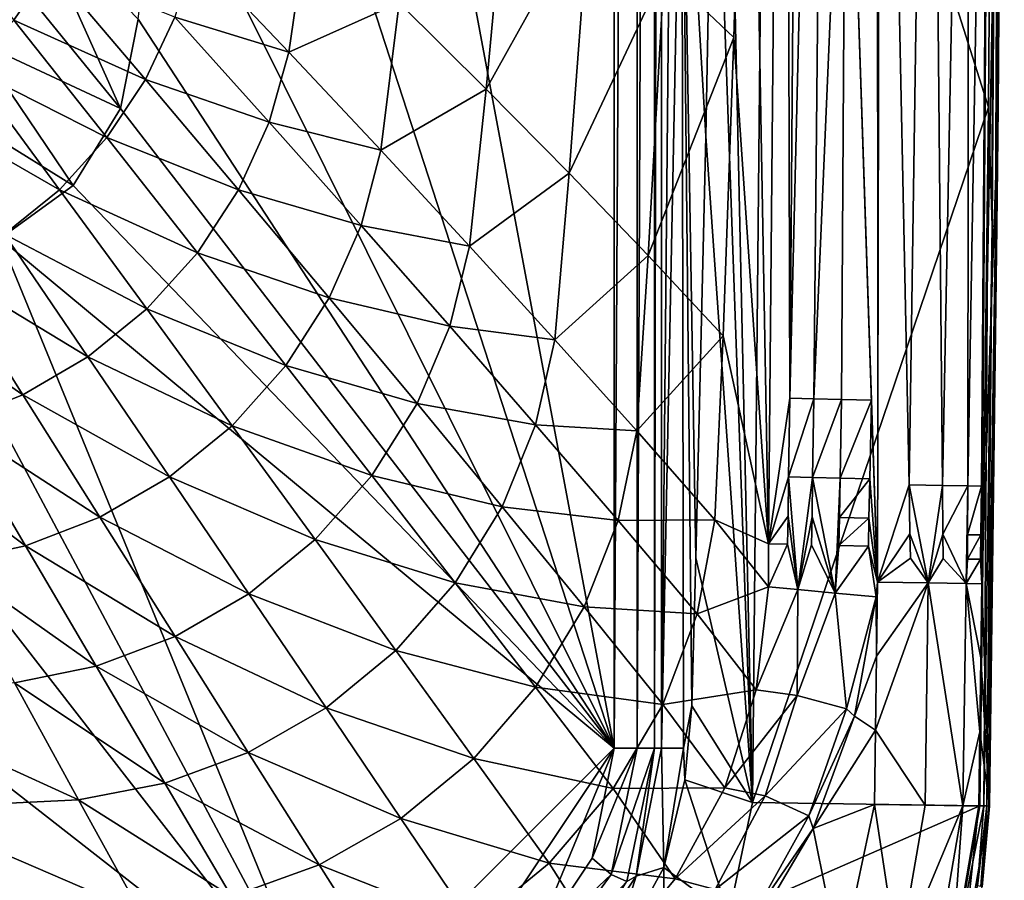
# Model space of a CAD drawing. Extents: x 0 to 42.1, y 0 to 55.
# Drawn here: x 31.8 to 42.1, y 4.8 to 13.8 of the extents above; entities that cross this region are included whole.
import ezdxf

# ---------------------------------------------------------------- set-up
doc = ezdxf.new("R2010")
doc.units = 0
doc.layers.get('0').update_dxf_attribs({"linetype": 'CONTINUOUS'})
doc.layers.add('PORCELANA', color=60, linetype='CONTINUOUS')

msp = doc.modelspace()

# ---------------------------------------------------------------- linework, layer by layer
at = {"color": 4}
for points in [[(40.733, 47.261, 12.605), (40.746, 7.893, 12.605), (40.733, 7.739, 12.605), (40.506, 6.492, 12.605), (40.071, 5.314, 12.605), (39.431, 4.225, 12.605), (38.611, 3.273, 12.605), (37.628, 2.482, 12.605), (36.522, 1.886, 12.605), (35.322, 1.498, 12.605), (34.075, 1.331, 12.605), (15.158, 1.273, 12.605), (13.714, 1.478, 12.605), (12.429, 2.162, 12.605), (11.933, 2.692, 12.605), (11.572, 3.33, 12.605), (11.3, 4.765, 12.605), (11.3, 50.235, 12.605)], [(40.733, 47.261, 2.605), (40.746, 7.893, 2.605), (40.733, 7.739, 2.605), (40.506, 6.492, 2.605), (40.071, 5.314, 2.605), (39.431, 4.225, 2.605), (38.611, 3.273, 2.605), (37.628, 2.482, 2.605), (36.522, 1.886, 2.605), (35.322, 1.498, 2.605), (34.075, 1.331, 2.605), (15.158, 1.273, 2.605), (13.714, 1.478, 2.605), (12.429, 2.162, 2.605), (11.933, 2.692, 2.605), (11.572, 3.33, 2.605), (11.3, 4.765, 2.605), (11.3, 50.235, 2.605)]]:
    msp.add_polyline3d(points, dxfattribs=at)
at = {"layer": 'PORCELANA'}
for points in [[(37.989, 6.157, 6.659), (34.049, 27.185, 6.659), (37.989, 48.843, 6.659), (37.989, 6.157, 6.659)], [(38.23, 48.843, 6.722), (38.23, 6.157, 6.722), (37.989, 6.157, 6.659), (38.23, 48.843, 6.722)], [(38.23, 48.843, 6.722), (37.989, 6.157, 6.659), (37.989, 48.843, 6.659), (38.23, 48.843, 6.722)], [(38.41, 48.843, 6.893), (38.41, 6.157, 6.893), (38.23, 6.157, 6.722), (38.41, 48.843, 6.893)], [(38.41, 48.843, 6.893), (38.23, 6.157, 6.722), (38.23, 48.843, 6.722), (38.41, 48.843, 6.893)], [(38.41, 6.157, 6.893), (38.485, 48.843, 7.13), (38.485, 6.157, 7.13), (38.41, 6.157, 6.893)], [(38.485, 48.843, 7.13), (38.41, 6.157, 6.893), (38.41, 48.843, 6.893), (38.485, 48.843, 7.13)], [(38.485, 48.843, 7.13), (38.688, 27.497, 10.996), (38.485, 6.157, 7.13), (38.485, 48.843, 7.13)], [(39.971, 28.263, 15.096), (39.779, 27.5, 14.785), (39.827, 9.82, 15.207), (39.971, 28.263, 15.096)], [(39.971, 28.263, 15.096), (39.827, 9.82, 15.207), (40.255, 27.506, 15.357), (39.971, 28.263, 15.096)], [(38.485, 6.157, 7.13), (38.688, 27.497, 10.996), (38.697, 16.826, 11.174), (38.485, 6.157, 7.13)], [(39.407, 19.414, 14.196), (39.603, 8.295, 14.98), (39.779, 27.5, 14.785), (39.407, 19.414, 14.196)], [(39.779, 27.5, 14.785), (39.603, 8.295, 14.98), (39.827, 9.82, 15.207), (39.779, 27.5, 14.785)], [(40.255, 27.506, 15.357), (39.827, 9.82, 15.207), (40.079, 9.814, 15.404), (40.255, 27.506, 15.357)], [(40.255, 27.506, 15.357), (40.079, 9.814, 15.404), (40.416, 17.698, 15.494), (40.255, 27.506, 15.357)], [(41.837, 7.878, 14.569), (41.969, 27.5, 14.516), (41.937, 23.413, 14.71), (41.837, 7.878, 14.569)], [(42.061, 20.183, 12.43), (41.969, 27.5, 14.516), (41.837, 7.878, 14.569), (42.061, 20.183, 12.43)], [(42.019, 27.5, 12.333), (42.051, 27.5, 12.356), (41.945, 11.622, 12.338), (42.019, 27.5, 12.333)], [(41.945, 11.622, 12.338), (42.051, 27.5, 12.356), (41.981, 11.621, 12.375), (41.945, 11.622, 12.338)], [(41.961, 20.184, 12.325), (42.019, 27.5, 12.333), (41.945, 11.622, 12.338), (41.961, 20.184, 12.325)], [(42.051, 27.5, 12.356), (42.073, 27.5, 12.39), (41.981, 11.621, 12.375), (42.051, 27.5, 12.356)], [(41.981, 11.621, 12.375), (42.073, 27.5, 12.39), (42.061, 20.183, 12.43), (41.981, 11.621, 12.375)], [(37.989, 6.157, 6.659), (33.647, 19.518, 6.659), (34.049, 27.185, 6.659), (37.989, 6.157, 6.659)], [(40.746, 7.893, 15.605), (40.777, 23.419, 15.555), (40.416, 17.698, 15.494), (40.746, 7.893, 15.605)], [(40.746, 7.893, 15.605), (41.076, 8.911, 15.557), (40.777, 23.419, 15.555), (40.746, 7.893, 15.605)], [(40.777, 23.419, 15.555), (41.076, 8.911, 15.557), (41.288, 23.417, 15.476), (40.777, 23.419, 15.555)], [(41.076, 8.911, 15.557), (41.427, 8.906, 15.376), (41.288, 23.417, 15.476), (41.076, 8.911, 15.557)], [(41.288, 23.417, 15.476), (41.427, 8.906, 15.376), (41.706, 23.415, 15.172), (41.288, 23.417, 15.476)], [(41.692, 8.903, 15.081), (41.706, 23.415, 15.172), (41.427, 8.906, 15.376), (41.692, 8.903, 15.081)], [(41.692, 8.903, 15.081), (41.937, 23.413, 14.71), (41.706, 23.415, 15.172), (41.692, 8.903, 15.081)], [(41.833, 8.9, 14.712), (41.937, 23.413, 14.71), (41.692, 8.903, 15.081), (41.833, 8.9, 14.712)], [(41.833, 8.9, 14.712), (41.837, 7.878, 14.569), (41.937, 23.413, 14.71), (41.833, 8.9, 14.712)], [(39.092, 21.358, 11.599), (39.438, 5.587, 12.325), (39.033, 16.964, 11.597), (39.092, 21.358, 11.599)], [(39.092, 21.358, 11.599), (39.581, 20.195, 12.325), (39.438, 5.587, 12.325), (39.092, 21.358, 11.599)], [(39.581, 20.195, 12.325), (41.908, 12.867, 12.325), (39.438, 5.587, 12.325), (39.581, 20.195, 12.325)], [(39.581, 20.195, 12.325), (41.961, 20.184, 12.325), (41.908, 12.867, 12.325), (39.581, 20.195, 12.325)], [(42.061, 20.183, 12.43), (41.837, 7.878, 14.569), (42.007, 12.866, 12.43), (42.061, 20.183, 12.43)], [(41.961, 20.184, 12.325), (41.945, 11.622, 12.338), (41.908, 12.867, 12.325), (41.961, 20.184, 12.325)], [(41.981, 11.621, 12.375), (42.061, 20.183, 12.43), (41.994, 11.621, 12.424), (41.981, 11.621, 12.375)], [(41.994, 11.621, 12.424), (42.061, 20.183, 12.43), (42.007, 12.866, 12.43), (41.994, 11.621, 12.424)], [(33.24, 15.696, 6.659), (33.647, 19.518, 6.659), (37.989, 6.157, 6.659), (33.24, 15.696, 6.659)], [(38.512, 14.289, 13.075), (39.242, 13.596, 14.187), (39.407, 19.414, 14.196), (38.512, 14.289, 13.075)], [(39.407, 19.414, 14.196), (39.242, 13.596, 14.187), (39.603, 8.295, 14.98), (39.407, 19.414, 14.196)], [(40.416, 17.698, 15.494), (40.079, 9.814, 15.404), (40.37, 9.807, 15.537), (40.416, 17.698, 15.494)], [(40.416, 17.698, 15.494), (40.37, 9.807, 15.537), (40.684, 9.8, 15.6), (40.416, 17.698, 15.494)], [(40.416, 17.698, 15.494), (40.684, 9.8, 15.6), (40.746, 7.893, 15.605), (40.416, 17.698, 15.494)], [(39.033, 16.964, 11.597), (38.949, 12.562, 11.594), (38.697, 16.826, 11.174), (39.033, 16.964, 11.597)], [(39.033, 16.964, 11.597), (39.438, 5.587, 12.325), (38.949, 12.562, 11.594), (39.033, 16.964, 11.597)], [(38.485, 6.157, 7.13), (38.697, 16.826, 11.174), (38.715, 6.157, 11.525), (38.485, 6.157, 7.13)], [(38.697, 16.826, 11.174), (38.801, 6.598, 11.59), (38.715, 6.157, 11.525), (38.697, 16.826, 11.174)], [(38.697, 16.826, 11.174), (38.949, 12.562, 11.594), (38.843, 8.148, 11.591), (38.697, 16.826, 11.174)], [(38.697, 16.826, 11.174), (38.843, 8.148, 11.591), (38.801, 6.598, 11.59), (38.697, 16.826, 11.174)], [(32.083, 14.334, 7.675), (29.592, 16.425, 6.387), (31.704, 13.776, 7.671), (32.083, 14.334, 7.675)], [(37.989, 6.157, 6.659), (33.005, 13.788, 6.659), (33.24, 15.696, 6.659), (37.989, 6.157, 6.659)], [(36.897, 15.722, 11.027), (35.738, 13.958, 10.082), (36.648, 13.056, 11.013), (36.897, 15.722, 11.027)], [(36.897, 15.722, 11.027), (36.648, 13.056, 11.013), (37.73, 14.998, 12.021), (36.897, 15.722, 11.027)], [(32.821, 12.852, 6.659), (31.708, 14.224, 6.015), (31.878, 14.954, 6.018), (32.821, 12.852, 6.659)], [(32.821, 12.852, 6.659), (31.878, 14.954, 6.018), (33.005, 13.788, 6.659), (32.821, 12.852, 6.659)], [(37.519, 12.174, 12.009), (37.73, 14.998, 12.021), (36.648, 13.056, 11.013), (37.519, 12.174, 12.009)], [(38.512, 14.289, 13.075), (37.73, 14.998, 12.021), (37.519, 12.174, 12.009), (38.512, 14.289, 13.075)], [(34.791, 14.878, 9.216), (33.59, 14.487, 8.409), (34.583, 13.441, 9.207), (34.791, 14.878, 9.216)], [(34.791, 14.878, 9.216), (34.583, 13.441, 9.207), (35.738, 13.958, 10.082), (34.791, 14.878, 9.216)], [(33.59, 14.487, 8.409), (33.389, 13.81, 8.405), (34.583, 13.441, 9.207), (33.59, 14.487, 8.409)], [(32.083, 14.334, 7.675), (31.704, 13.776, 7.671), (33.083, 13.157, 8.4), (32.083, 14.334, 7.675)], [(33.083, 13.157, 8.4), (33.389, 13.81, 8.405), (32.083, 14.334, 7.675), (33.083, 13.157, 8.4)], [(31.301, 13.56, 6.012), (31.708, 14.224, 6.015), (32.821, 12.852, 6.659), (31.301, 13.56, 6.012)], [(38.512, 14.289, 13.075), (37.519, 12.174, 12.009), (38.346, 11.313, 13.065), (38.512, 14.289, 13.075)], [(38.512, 14.289, 13.075), (38.346, 11.313, 13.065), (39.242, 13.596, 14.187), (38.512, 14.289, 13.075)], [(35.738, 13.958, 10.082), (34.583, 13.441, 9.207), (35.545, 12.416, 10.073), (35.738, 13.958, 10.082)], [(35.738, 13.958, 10.082), (35.545, 12.416, 10.073), (36.648, 13.056, 11.013), (35.738, 13.958, 10.082)], [(32.677, 12.548, 8.396), (31.704, 13.776, 7.671), (31.244, 13.275, 7.667), (32.677, 12.548, 8.396)], [(32.677, 12.548, 8.396), (33.083, 13.157, 8.4), (31.704, 13.776, 7.671), (32.677, 12.548, 8.396)], [(32.821, 12.852, 6.659), (33.005, 13.788, 6.659), (37.989, 6.157, 6.659), (32.821, 12.852, 6.659)], [(34.378, 12.708, 9.202), (33.389, 13.81, 8.405), (33.083, 13.157, 8.4), (34.378, 12.708, 9.202)], [(34.583, 13.441, 9.207), (33.389, 13.81, 8.405), (34.378, 12.708, 9.202), (34.583, 13.441, 9.207)], [(32.325, 12.046, 6.659), (30.683, 13.066, 6.01), (31.301, 13.56, 6.012), (32.325, 12.046, 6.659)], [(31.301, 13.56, 6.012), (32.821, 12.852, 6.659), (32.325, 12.046, 6.659), (31.301, 13.56, 6.012)], [(39.242, 13.596, 14.187), (38.346, 11.313, 13.065), (39.13, 10.474, 14.18), (39.242, 13.596, 14.187)], [(39.242, 13.596, 14.187), (39.13, 10.474, 14.18), (39.603, 8.295, 14.98), (39.242, 13.596, 14.187)], [(34.583, 13.441, 9.207), (34.378, 12.708, 9.202), (35.545, 12.416, 10.073), (34.583, 13.441, 9.207)], [(30.715, 12.846, 7.663), (32.181, 12.002, 8.392), (31.244, 13.275, 7.667), (30.715, 12.846, 7.663)], [(31.244, 13.275, 7.667), (32.181, 12.002, 8.392), (32.677, 12.548, 8.396), (31.244, 13.275, 7.667)], [(34.058, 12.002, 9.197), (33.083, 13.157, 8.4), (32.677, 12.548, 8.396), (34.058, 12.002, 9.197)], [(34.058, 12.002, 9.197), (34.378, 12.708, 9.202), (33.083, 13.157, 8.4), (34.058, 12.002, 9.197)], [(31.559, 11.49, 6.659), (30.683, 13.066, 6.01), (32.325, 12.046, 6.659), (31.559, 11.49, 6.659)], [(36.475, 11.412, 11.005), (36.648, 13.056, 11.013), (35.545, 12.416, 10.073), (36.475, 11.412, 11.005)], [(37.519, 12.174, 12.009), (36.648, 13.056, 11.013), (36.475, 11.412, 11.005), (37.519, 12.174, 12.009)], [(30.715, 12.846, 7.663), (31.607, 11.536, 8.387), (32.181, 12.002, 8.392), (30.715, 12.846, 7.663)], [(37.989, 6.157, 6.659), (32.325, 12.046, 6.659), (32.821, 12.852, 6.659), (37.989, 6.157, 6.659)], [(39.438, 5.587, 12.325), (41.908, 12.867, 12.325), (41.818, 5.552, 12.325), (39.438, 5.587, 12.325)], [(41.818, 5.552, 12.325), (41.908, 12.867, 12.325), (41.857, 5.551, 12.333), (41.818, 5.552, 12.325)], [(42.007, 12.866, 12.43), (41.837, 7.878, 14.569), (41.917, 5.55, 12.43), (42.007, 12.866, 12.43)], [(41.857, 5.551, 12.333), (41.908, 12.867, 12.325), (41.945, 11.622, 12.338), (41.857, 5.551, 12.333)], [(41.994, 11.621, 12.424), (42.007, 12.866, 12.43), (41.917, 5.55, 12.43), (41.994, 11.621, 12.424)], [(35.339, 11.629, 10.068), (34.378, 12.708, 9.202), (34.058, 12.002, 9.197), (35.339, 11.629, 10.068)], [(35.339, 11.629, 10.068), (35.545, 12.416, 10.073), (34.378, 12.708, 9.202), (35.339, 11.629, 10.068)], [(33.627, 11.343, 9.193), (32.677, 12.548, 8.396), (32.181, 12.002, 8.392), (33.627, 11.343, 9.193)], [(33.627, 11.343, 9.193), (34.058, 12.002, 9.197), (32.677, 12.548, 8.396), (33.627, 11.343, 9.193)], [(39.438, 5.587, 12.325), (38.843, 8.148, 11.591), (38.949, 12.562, 11.594), (39.438, 5.587, 12.325)], [(36.475, 11.412, 11.005), (35.545, 12.416, 10.073), (35.339, 11.629, 10.068), (36.475, 11.412, 11.005)], [(37.519, 12.174, 12.009), (36.475, 11.412, 11.005), (37.369, 10.432, 12.001), (37.519, 12.174, 12.009)], [(38.346, 11.313, 13.065), (37.519, 12.174, 12.009), (37.369, 10.432, 12.001), (38.346, 11.313, 13.065)], [(37.989, 6.157, 6.659), (31.559, 11.49, 6.659), (32.325, 12.046, 6.659), (37.989, 6.157, 6.659)], [(33.097, 10.754, 9.188), (32.181, 12.002, 8.392), (31.607, 11.536, 8.387), (33.097, 10.754, 9.188)], [(33.097, 10.754, 9.188), (33.627, 11.343, 9.193), (32.181, 12.002, 8.392), (33.097, 10.754, 9.188)], [(35.007, 10.87, 10.063), (34.058, 12.002, 9.197), (33.627, 11.343, 9.193), (35.007, 10.87, 10.063)], [(35.007, 10.87, 10.063), (35.339, 11.629, 10.068), (34.058, 12.002, 9.197), (35.007, 10.87, 10.063)], [(36.269, 10.573, 11), (35.339, 11.629, 10.068), (35.007, 10.87, 10.063), (36.269, 10.573, 11)], [(36.269, 10.573, 11), (36.475, 11.412, 11.005), (35.339, 11.629, 10.068), (36.269, 10.573, 11)], [(41.857, 5.551, 12.333), (41.945, 11.622, 12.338), (41.89, 5.551, 12.356), (41.857, 5.551, 12.333)], [(41.89, 5.551, 12.356), (41.945, 11.622, 12.338), (41.981, 11.621, 12.375), (41.89, 5.551, 12.356)], [(41.89, 5.551, 12.356), (41.981, 11.621, 12.375), (41.911, 5.55, 12.39), (41.89, 5.551, 12.356)], [(41.911, 5.55, 12.39), (41.981, 11.621, 12.375), (41.994, 11.621, 12.424), (41.911, 5.55, 12.39)], [(41.911, 5.55, 12.39), (41.994, 11.621, 12.424), (41.917, 5.55, 12.43), (41.911, 5.55, 12.39)], [(34.981, 3.15, 6.659), (30.652, 11.267, 6.659), (31.559, 11.49, 6.659), (34.981, 3.15, 6.659)], [(32.481, 10.253, 9.183), (31.607, 11.536, 8.387), (30.974, 11.163, 8.383), (32.481, 10.253, 9.183)], [(34.981, 3.15, 6.659), (31.559, 11.49, 6.659), (37.989, 6.157, 6.659), (34.981, 3.15, 6.659)], [(32.481, 10.253, 9.183), (33.097, 10.754, 9.188), (31.607, 11.536, 8.387), (32.481, 10.253, 9.183)], [(34.553, 10.163, 10.058), (33.627, 11.343, 9.193), (33.097, 10.754, 9.188), (34.553, 10.163, 10.058)], [(34.553, 10.163, 10.058), (35.007, 10.87, 10.063), (33.627, 11.343, 9.193), (34.553, 10.163, 10.058)], [(37.369, 10.432, 12.001), (36.475, 11.412, 11.005), (36.269, 10.573, 11), (37.369, 10.432, 12.001)], [(28.793, 11.115, 6.659), (30.652, 11.267, 6.659), (34.981, 3.15, 6.659), (28.793, 11.115, 6.659)], [(38.346, 11.313, 13.065), (37.369, 10.432, 12.001), (38.226, 9.477, 13.059), (38.346, 11.313, 13.065)], [(39.13, 10.474, 14.18), (38.346, 11.313, 13.065), (38.226, 9.477, 13.059), (39.13, 10.474, 14.18)], [(30.299, 10.893, 8.379), (31.799, 9.854, 9.179), (30.974, 11.163, 8.383), (30.299, 10.893, 8.379)], [(30.974, 11.163, 8.383), (31.799, 9.854, 9.179), (32.481, 10.253, 9.183), (30.974, 11.163, 8.383)], [(34.981, 3.15, 6.659), (25.07, 10.892, 6.659), (28.793, 11.115, 6.659), (34.981, 3.15, 6.659)], [(34.981, 3.15, 6.659), (17.614, 10.721, 6.659), (25.07, 10.892, 6.659), (34.981, 3.15, 6.659)], [(31.071, 9.568, 9.174), (31.799, 9.854, 9.179), (30.299, 10.893, 8.379), (31.071, 9.568, 9.174)], [(35.927, 9.764, 10.995), (35.007, 10.87, 10.063), (34.553, 10.163, 10.058), (35.927, 9.764, 10.995)], [(36.269, 10.573, 11), (35.007, 10.87, 10.063), (35.927, 9.764, 10.995), (36.269, 10.573, 11)], [(4.666, 3.15, 6.659), (17.614, 10.721, 6.659), (34.981, 3.15, 6.659), (4.666, 3.15, 6.659)], [(33.99, 9.532, 10.054), (33.097, 10.754, 9.188), (32.481, 10.253, 9.183), (33.99, 9.532, 10.054)], [(33.99, 9.532, 10.054), (34.553, 10.163, 10.058), (33.097, 10.754, 9.188), (33.99, 9.532, 10.054)], [(37.167, 9.542, 11.997), (36.269, 10.573, 11), (35.927, 9.764, 10.995), (37.167, 9.542, 11.997)], [(37.369, 10.432, 12.001), (36.269, 10.573, 11), (37.167, 9.542, 11.997), (37.369, 10.432, 12.001)], [(38.226, 9.477, 13.059), (37.369, 10.432, 12.001), (37.167, 9.542, 11.997), (38.226, 9.477, 13.059)], [(39.043, 8.547, 14.176), (39.13, 10.474, 14.18), (38.226, 9.477, 13.059), (39.043, 8.547, 14.176)], [(39.603, 8.295, 14.98), (39.13, 10.474, 14.18), (39.043, 8.547, 14.176), (39.603, 8.295, 14.98)], [(32.481, 10.253, 9.183), (31.799, 9.854, 9.179), (33.334, 8.997, 10.049), (32.481, 10.253, 9.183)], [(32.481, 10.253, 9.183), (33.334, 8.997, 10.049), (33.99, 9.532, 10.054), (32.481, 10.253, 9.183)], [(35.453, 9.011, 10.991), (34.553, 10.163, 10.058), (33.99, 9.532, 10.054), (35.453, 9.011, 10.991)], [(35.453, 9.011, 10.991), (35.927, 9.764, 10.995), (34.553, 10.163, 10.058), (35.453, 9.011, 10.991)], [(32.605, 8.574, 10.044), (31.799, 9.854, 9.179), (31.071, 9.568, 9.174), (32.605, 8.574, 10.044)], [(32.605, 8.574, 10.044), (33.334, 8.997, 10.049), (31.799, 9.854, 9.179), (32.605, 8.574, 10.044)], [(39.827, 9.82, 15.207), (39.603, 8.295, 14.98), (39.815, 8.996, 15.215), (39.827, 9.82, 15.207)], [(39.827, 9.82, 15.207), (39.815, 8.996, 15.215), (40.079, 9.814, 15.404), (39.827, 9.82, 15.207)], [(40.079, 9.814, 15.404), (39.815, 8.996, 15.215), (40.066, 8.99, 15.407), (40.079, 9.814, 15.404)], [(40.079, 9.814, 15.404), (40.066, 8.99, 15.407), (40.37, 9.807, 15.537), (40.079, 9.814, 15.404)], [(40.37, 9.807, 15.537), (40.066, 8.99, 15.407), (40.355, 8.984, 15.538), (40.37, 9.807, 15.537)], [(40.684, 9.8, 15.6), (40.37, 9.807, 15.537), (40.355, 8.984, 15.538), (40.684, 9.8, 15.6)], [(40.684, 9.8, 15.6), (40.355, 8.984, 15.538), (40.666, 8.976, 15.6), (40.684, 9.8, 15.6)], [(40.746, 7.893, 15.605), (40.684, 9.8, 15.6), (40.666, 8.976, 15.6), (40.746, 7.893, 15.605)], [(36.816, 8.684, 11.993), (35.927, 9.764, 10.995), (35.453, 9.011, 10.991), (36.816, 8.684, 11.993)], [(37.167, 9.542, 11.997), (35.927, 9.764, 10.995), (36.816, 8.684, 11.993), (37.167, 9.542, 11.997)], [(31.071, 9.568, 9.174), (30.32, 9.4, 9.17), (31.827, 8.274, 10.04), (31.071, 9.568, 9.174)], [(31.071, 9.568, 9.174), (31.827, 8.274, 10.04), (32.605, 8.574, 10.044), (31.071, 9.568, 9.174)], [(33.99, 9.532, 10.054), (33.334, 8.997, 10.049), (34.86, 8.34, 10.986), (33.99, 9.532, 10.054)], [(33.99, 9.532, 10.054), (34.86, 8.34, 10.986), (35.453, 9.011, 10.991), (33.99, 9.532, 10.054)], [(38.03, 8.538, 13.056), (37.167, 9.542, 11.997), (36.816, 8.684, 11.993), (38.03, 8.538, 13.056)], [(38.226, 9.477, 13.059), (37.167, 9.542, 11.997), (38.03, 8.538, 13.056), (38.226, 9.477, 13.059)], [(31.023, 8.102, 10.036), (31.827, 8.274, 10.04), (30.32, 9.4, 9.17), (31.023, 8.102, 10.036)], [(39.043, 8.547, 14.176), (38.226, 9.477, 13.059), (38.03, 8.538, 13.056), (39.043, 8.547, 14.176)], [(34.165, 7.772, 10.982), (33.334, 8.997, 10.049), (32.605, 8.574, 10.044), (34.165, 7.772, 10.982)], [(34.165, 7.772, 10.982), (34.86, 8.34, 10.986), (33.334, 8.997, 10.049), (34.165, 7.772, 10.982)], [(36.324, 7.887, 11.989), (35.453, 9.011, 10.991), (34.86, 8.34, 10.986), (36.324, 7.887, 11.989)], [(36.816, 8.684, 11.993), (35.453, 9.011, 10.991), (36.324, 7.887, 11.989), (36.816, 8.684, 11.993)], [(39.809, 8.585, 15.218), (39.815, 8.996, 15.215), (39.603, 8.295, 14.98), (39.809, 8.585, 15.218)], [(39.809, 8.585, 15.218), (39.912, 7.817, 15.335), (39.815, 8.996, 15.215), (39.809, 8.585, 15.218)], [(39.815, 8.996, 15.215), (39.912, 7.817, 15.335), (40.066, 8.99, 15.407), (39.815, 8.996, 15.215)], [(40.06, 8.579, 15.409), (40.066, 8.99, 15.407), (39.912, 7.817, 15.335), (40.06, 8.579, 15.409)], [(40.301, 7.78, 15.536), (40.066, 8.99, 15.407), (40.06, 8.579, 15.409), (40.301, 7.78, 15.536)], [(40.301, 7.78, 15.536), (40.355, 8.984, 15.538), (40.066, 8.99, 15.407), (40.301, 7.78, 15.536)], [(40.347, 8.572, 15.539), (40.355, 8.984, 15.538), (40.301, 7.78, 15.536), (40.347, 8.572, 15.539)], [(40.666, 8.976, 15.6), (40.355, 8.984, 15.538), (40.347, 8.572, 15.539), (40.666, 8.976, 15.6)], [(40.666, 8.976, 15.6), (40.347, 8.572, 15.539), (40.656, 8.565, 15.6), (40.666, 8.976, 15.6)], [(40.746, 7.893, 15.605), (40.666, 8.976, 15.6), (40.656, 8.565, 15.6), (40.746, 7.893, 15.605)], [(40.746, 7.893, 15.605), (41.085, 8.399, 15.553), (41.076, 8.911, 15.557), (40.746, 7.893, 15.605)], [(41.085, 8.399, 15.553), (41.276, 7.886, 15.468), (41.076, 8.911, 15.557), (41.085, 8.399, 15.553)], [(41.076, 8.911, 15.557), (41.276, 7.886, 15.468), (41.427, 8.906, 15.376), (41.076, 8.911, 15.557)], [(41.43, 8.395, 15.369), (41.427, 8.906, 15.376), (41.276, 7.886, 15.468), (41.43, 8.395, 15.369)], [(41.43, 8.395, 15.369), (41.692, 8.903, 15.081), (41.427, 8.906, 15.376), (41.43, 8.395, 15.369)], [(41.673, 7.88, 15.091), (41.692, 8.903, 15.081), (41.43, 8.395, 15.369), (41.673, 7.88, 15.091)], [(41.689, 8.391, 15.076), (41.692, 8.903, 15.081), (41.673, 7.88, 15.091), (41.689, 8.391, 15.076)], [(41.833, 8.9, 14.712), (41.692, 8.903, 15.081), (41.689, 8.391, 15.076), (41.833, 8.9, 14.712)], [(41.833, 8.9, 14.712), (41.689, 8.391, 15.076), (41.827, 8.389, 14.71), (41.833, 8.9, 14.712)], [(41.827, 8.389, 14.71), (41.837, 7.878, 14.569), (41.833, 8.9, 14.712), (41.827, 8.389, 14.71)], [(37.674, 7.634, 13.052), (36.816, 8.684, 11.993), (36.324, 7.887, 11.989), (37.674, 7.634, 13.052)], [(38.03, 8.538, 13.056), (36.816, 8.684, 11.993), (37.674, 7.634, 13.052), (38.03, 8.538, 13.056)], [(32.605, 8.574, 10.044), (31.827, 8.274, 10.04), (33.392, 7.326, 10.978), (32.605, 8.574, 10.044)], [(32.605, 8.574, 10.044), (33.392, 7.326, 10.978), (34.165, 7.772, 10.982), (32.605, 8.574, 10.044)], [(39.809, 8.585, 15.218), (39.603, 8.295, 14.98), (39.804, 8.291, 15.221), (39.809, 8.585, 15.218)], [(39.804, 8.291, 15.221), (39.912, 7.817, 15.335), (39.809, 8.585, 15.218), (39.804, 8.291, 15.221)], [(40.06, 8.579, 15.409), (39.912, 7.817, 15.335), (40.055, 8.284, 15.411), (40.06, 8.579, 15.409)], [(40.055, 8.284, 15.411), (40.301, 7.78, 15.536), (40.06, 8.579, 15.409), (40.055, 8.284, 15.411)], [(40.341, 8.278, 15.539), (40.347, 8.572, 15.539), (40.301, 7.78, 15.536), (40.341, 8.278, 15.539)], [(40.656, 8.565, 15.6), (40.347, 8.572, 15.539), (40.341, 8.278, 15.539), (40.656, 8.565, 15.6)], [(40.656, 8.565, 15.6), (40.341, 8.278, 15.539), (40.65, 8.27, 15.6), (40.656, 8.565, 15.6)], [(40.65, 8.27, 15.6), (40.746, 7.893, 15.605), (40.656, 8.565, 15.6), (40.65, 8.27, 15.6)], [(37.674, 7.634, 13.052), (38.856, 7.562, 14.174), (38.03, 8.538, 13.056), (37.674, 7.634, 13.052)], [(38.03, 8.538, 13.056), (38.856, 7.562, 14.174), (39.043, 8.547, 14.176), (38.03, 8.538, 13.056)], [(38.856, 7.562, 14.174), (39.605, 7.846, 15.022), (39.043, 8.547, 14.176), (38.856, 7.562, 14.174)], [(39.043, 8.547, 14.176), (39.605, 7.846, 15.022), (39.603, 8.295, 14.98), (39.043, 8.547, 14.176)], [(41.092, 8.144, 15.55), (41.085, 8.399, 15.553), (40.746, 7.893, 15.605), (41.092, 8.144, 15.55)], [(41.092, 8.144, 15.55), (41.276, 7.886, 15.468), (41.085, 8.399, 15.553), (41.092, 8.144, 15.55)], [(41.43, 8.395, 15.369), (41.276, 7.886, 15.468), (41.433, 8.14, 15.365), (41.43, 8.395, 15.369)], [(41.433, 8.14, 15.365), (41.673, 7.88, 15.091), (41.43, 8.395, 15.369), (41.433, 8.14, 15.365)], [(41.689, 8.391, 15.076), (41.673, 7.88, 15.091), (41.687, 8.136, 15.072), (41.689, 8.391, 15.076)], [(41.827, 8.389, 14.71), (41.689, 8.391, 15.076), (41.687, 8.136, 15.072), (41.827, 8.389, 14.71)], [(41.687, 8.136, 15.072), (41.824, 8.134, 14.709), (41.827, 8.389, 14.71), (41.687, 8.136, 15.072)], [(41.827, 8.389, 14.71), (41.824, 8.134, 14.709), (41.837, 7.878, 14.569), (41.827, 8.389, 14.71)], [(32.565, 7.013, 10.973), (31.827, 8.274, 10.04), (31.023, 8.102, 10.036), (32.565, 7.013, 10.973)], [(32.565, 7.013, 10.973), (33.392, 7.326, 10.978), (31.827, 8.274, 10.04), (32.565, 7.013, 10.973)], [(35.704, 7.177, 11.985), (34.86, 8.34, 10.986), (34.165, 7.772, 10.982), (35.704, 7.177, 11.985)], [(36.324, 7.887, 11.989), (34.86, 8.34, 10.986), (35.704, 7.177, 11.985), (36.324, 7.887, 11.989)], [(39.603, 8.295, 14.98), (39.605, 7.846, 15.022), (39.804, 8.291, 15.221), (39.603, 8.295, 14.98)], [(39.804, 8.291, 15.221), (39.605, 7.846, 15.022), (39.912, 7.817, 15.335), (39.804, 8.291, 15.221)], [(40.055, 8.284, 15.411), (39.912, 7.817, 15.335), (40.301, 7.78, 15.536), (40.055, 8.284, 15.411)], [(40.65, 8.27, 15.6), (40.341, 8.278, 15.539), (40.301, 7.78, 15.536), (40.65, 8.27, 15.6)], [(40.65, 8.27, 15.6), (40.301, 7.78, 15.536), (40.733, 7.739, 15.605), (40.65, 8.27, 15.6)], [(40.733, 7.739, 15.605), (40.746, 7.893, 15.605), (40.65, 8.27, 15.6), (40.733, 7.739, 15.605)], [(38.801, 6.598, 11.59), (38.843, 8.148, 11.591), (39.438, 5.587, 12.325), (38.801, 6.598, 11.59)], [(40.746, 7.893, 15.605), (41.276, 7.886, 15.468), (41.092, 8.144, 15.55), (40.746, 7.893, 15.605)], [(31.023, 8.102, 10.036), (31.711, 6.84, 10.969), (32.565, 7.013, 10.973), (31.023, 8.102, 10.036)], [(41.433, 8.14, 15.365), (41.276, 7.886, 15.468), (41.673, 7.88, 15.091), (41.433, 8.14, 15.365)], [(41.687, 8.136, 15.072), (41.673, 7.88, 15.091), (41.824, 8.134, 14.709), (41.687, 8.136, 15.072)], [(41.824, 8.134, 14.709), (41.673, 7.88, 15.091), (41.837, 7.878, 14.569), (41.824, 8.134, 14.709)], [(37.166, 6.794, 13.049), (36.324, 7.887, 11.989), (35.704, 7.177, 11.985), (37.166, 6.794, 13.049)], [(37.674, 7.634, 13.052), (36.324, 7.887, 11.989), (37.166, 6.794, 13.049), (37.674, 7.634, 13.052)], [(38.856, 7.562, 14.174), (39.474, 6.767, 15.105), (39.605, 7.846, 15.022), (38.856, 7.562, 14.174)], [(39.474, 6.767, 15.105), (39.912, 7.817, 15.335), (39.605, 7.846, 15.022), (39.474, 6.767, 15.105)], [(40.724, 6.343, 15.605), (41.243, 5.56, 15.468), (41.276, 7.886, 15.468), (40.724, 6.343, 15.605)], [(40.724, 6.343, 15.605), (41.276, 7.886, 15.468), (40.735, 7.118, 15.605), (40.724, 6.343, 15.605)], [(40.733, 7.739, 15.605), (40.735, 7.118, 15.605), (40.746, 7.893, 15.605), (40.733, 7.739, 15.605)], [(40.735, 7.118, 15.605), (41.276, 7.886, 15.468), (40.746, 7.893, 15.605), (40.735, 7.118, 15.605)], [(41.243, 5.56, 15.468), (41.64, 5.554, 15.091), (41.276, 7.886, 15.468), (41.243, 5.56, 15.468)], [(41.64, 5.554, 15.091), (41.673, 7.88, 15.091), (41.276, 7.886, 15.468), (41.64, 5.554, 15.091)], [(41.64, 5.554, 15.091), (41.816, 6.327, 14.569), (41.673, 7.88, 15.091), (41.64, 5.554, 15.091)], [(41.837, 7.878, 14.569), (41.673, 7.88, 15.091), (41.827, 7.103, 14.569), (41.837, 7.878, 14.569)], [(41.827, 7.103, 14.569), (41.673, 7.88, 15.091), (41.816, 6.327, 14.569), (41.827, 7.103, 14.569)], [(41.837, 7.878, 14.569), (41.827, 7.103, 14.569), (41.917, 5.55, 12.43), (41.837, 7.878, 14.569)], [(34.973, 6.579, 11.981), (34.165, 7.772, 10.982), (33.392, 7.326, 10.978), (34.973, 6.579, 11.981)], [(35.704, 7.177, 11.985), (34.165, 7.772, 10.982), (34.973, 6.579, 11.981), (35.704, 7.177, 11.985)], [(39.912, 7.817, 15.335), (39.474, 6.767, 15.105), (39.903, 6.706, 15.45), (39.912, 7.817, 15.335)], [(39.903, 6.706, 15.45), (40.301, 7.78, 15.536), (39.912, 7.817, 15.335), (39.903, 6.706, 15.45)], [(40.301, 7.78, 15.536), (39.903, 6.706, 15.45), (40.421, 6.569, 15.601), (40.301, 7.78, 15.536)], [(40.421, 6.569, 15.601), (40.733, 7.739, 15.605), (40.301, 7.78, 15.536), (40.421, 6.569, 15.601)], [(40.421, 6.569, 15.601), (40.506, 6.492, 15.605), (40.733, 7.739, 15.605), (40.421, 6.569, 15.601)], [(40.506, 6.492, 15.605), (40.735, 7.118, 15.605), (40.733, 7.739, 15.605), (40.506, 6.492, 15.605)], [(37.166, 6.794, 13.049), (38.498, 6.613, 14.172), (37.674, 7.634, 13.052), (37.166, 6.794, 13.049)], [(37.674, 7.634, 13.052), (38.498, 6.613, 14.172), (38.856, 7.562, 14.174), (37.674, 7.634, 13.052)], [(38.498, 6.613, 14.172), (39.474, 6.767, 15.105), (38.856, 7.562, 14.174), (38.498, 6.613, 14.172)], [(34.158, 6.112, 11.977), (33.392, 7.326, 10.978), (32.565, 7.013, 10.973), (34.158, 6.112, 11.977)], [(34.973, 6.579, 11.981), (33.392, 7.326, 10.978), (34.158, 6.112, 11.977), (34.973, 6.579, 11.981)], [(36.52, 6.048, 13.046), (35.704, 7.177, 11.985), (34.973, 6.579, 11.981), (36.52, 6.048, 13.046)], [(37.166, 6.794, 13.049), (35.704, 7.177, 11.985), (36.52, 6.048, 13.046), (37.166, 6.794, 13.049)], [(40.506, 6.492, 15.605), (40.724, 6.343, 15.605), (40.735, 7.118, 15.605), (40.506, 6.492, 15.605)], [(33.284, 5.789, 11.973), (32.565, 7.013, 10.973), (31.711, 6.84, 10.969), (33.284, 5.789, 11.973)], [(34.158, 6.112, 11.977), (32.565, 7.013, 10.973), (33.284, 5.789, 11.973), (34.158, 6.112, 11.977)], [(41.917, 5.55, 12.43), (41.827, 7.103, 14.569), (41.816, 6.327, 14.569), (41.917, 5.55, 12.43)], [(32.382, 5.616, 11.969), (31.711, 6.84, 10.969), (29.934, 6.733, 10.962), (32.382, 5.616, 11.969)], [(33.284, 5.789, 11.973), (31.711, 6.84, 10.969), (32.382, 5.616, 11.969), (33.284, 5.789, 11.973)], [(32.382, 5.616, 11.969), (29.934, 6.733, 10.962), (30.501, 5.526, 11.962), (32.382, 5.616, 11.969)], [(36.52, 6.048, 13.046), (37.977, 5.733, 14.17), (37.166, 6.794, 13.049), (36.52, 6.048, 13.046)], [(37.166, 6.794, 13.049), (37.977, 5.733, 14.17), (38.498, 6.613, 14.172), (37.166, 6.794, 13.049)], [(38.498, 6.613, 14.172), (39.148, 5.74, 15.163), (39.474, 6.767, 15.105), (38.498, 6.613, 14.172)], [(39.903, 6.706, 15.45), (39.474, 6.767, 15.105), (39.148, 5.74, 15.163), (39.903, 6.706, 15.45)], [(39.903, 6.706, 15.45), (39.148, 5.74, 15.163), (39.569, 5.658, 15.469), (39.903, 6.706, 15.45)], [(40.421, 6.569, 15.601), (39.903, 6.706, 15.45), (39.569, 5.658, 15.469), (40.421, 6.569, 15.601)], [(37.977, 5.733, 14.17), (39.148, 5.74, 15.163), (38.498, 6.613, 14.172), (37.977, 5.733, 14.17)], [(38.715, 6.157, 11.525), (38.801, 6.598, 11.59), (38.729, 5.823, 11.589), (38.715, 6.157, 11.525)], [(38.801, 6.598, 11.59), (39.438, 5.587, 12.325), (38.729, 5.823, 11.589), (38.801, 6.598, 11.59)], [(35.757, 5.421, 13.043), (34.973, 6.579, 11.981), (34.158, 6.112, 11.977), (35.757, 5.421, 13.043)], [(36.52, 6.048, 13.046), (34.973, 6.579, 11.981), (35.757, 5.421, 13.043), (36.52, 6.048, 13.046)], [(40.421, 6.569, 15.601), (39.569, 5.658, 15.469), (40.028, 5.449, 15.602), (40.421, 6.569, 15.601)], [(40.028, 5.449, 15.602), (40.506, 6.492, 15.605), (40.421, 6.569, 15.601), (40.028, 5.449, 15.602)], [(40.028, 5.449, 15.602), (40.071, 5.314, 15.605), (40.506, 6.492, 15.605), (40.028, 5.449, 15.602)], [(40.071, 5.314, 15.605), (40.724, 6.343, 15.605), (40.506, 6.492, 15.605), (40.071, 5.314, 15.605)], [(40.071, 5.314, 15.605), (40.713, 5.568, 15.605), (40.724, 6.343, 15.605), (40.071, 5.314, 15.605)], [(40.713, 5.568, 15.605), (41.243, 5.56, 15.468), (40.724, 6.343, 15.605), (40.713, 5.568, 15.605)], [(41.805, 5.552, 14.569), (41.816, 6.327, 14.569), (41.64, 5.554, 15.091), (41.805, 5.552, 14.569)], [(41.917, 5.55, 12.43), (41.816, 6.327, 14.569), (41.805, 5.552, 14.569), (41.917, 5.55, 12.43)], [(34.902, 4.935, 13.04), (34.158, 6.112, 11.977), (33.284, 5.789, 11.973), (34.902, 4.935, 13.04)], [(35.757, 5.421, 13.043), (34.158, 6.112, 11.977), (34.902, 4.935, 13.04), (35.757, 5.421, 13.043)], [(37.989, 6.157, 6.659), (36.132, 3.379, 6.659), (34.981, 3.15, 6.659), (37.989, 6.157, 6.659)], [(37.989, 6.157, 6.659), (37.108, 4.031, 6.659), (36.132, 3.379, 6.659), (37.989, 6.157, 6.659)], [(37.76, 5.006, 6.659), (37.108, 4.031, 6.659), (37.989, 6.157, 6.659), (37.76, 5.006, 6.659)], [(37.989, 6.157, 6.659), (38.23, 6.157, 6.722), (37.76, 5.006, 6.659), (37.989, 6.157, 6.659)], [(37.76, 5.006, 6.659), (38.23, 6.157, 6.722), (37.956, 4.833, 6.726), (37.76, 5.006, 6.659)], [(38.122, 4.759, 6.908), (37.956, 4.833, 6.726), (38.41, 6.157, 6.893), (38.122, 4.759, 6.908)], [(38.41, 6.157, 6.893), (37.956, 4.833, 6.726), (38.23, 6.157, 6.722), (38.41, 6.157, 6.893)], [(38.218, 4.816, 7.13), (38.122, 4.759, 6.908), (38.41, 6.157, 6.893), (38.218, 4.816, 7.13)], [(38.508, 4.907, 11.674), (38.218, 4.816, 7.13), (38.485, 6.157, 7.13), (38.508, 4.907, 11.674)], [(38.218, 4.816, 7.13), (38.41, 6.157, 6.893), (38.485, 6.157, 7.13), (38.218, 4.816, 7.13)], [(38.508, 4.907, 11.674), (38.485, 6.157, 7.13), (38.715, 6.157, 11.525), (38.508, 4.907, 11.674)], [(38.715, 6.157, 11.525), (38.729, 5.823, 11.589), (38.508, 4.907, 11.674), (38.715, 6.157, 11.525)], [(35.757, 5.421, 13.043), (37.309, 4.952, 14.168), (36.52, 6.048, 13.046), (35.757, 5.421, 13.043)], [(36.52, 6.048, 13.046), (37.309, 4.952, 14.168), (37.977, 5.733, 14.17), (36.52, 6.048, 13.046)], [(33.984, 4.602, 13.037), (33.284, 5.789, 11.973), (32.382, 5.616, 11.969), (33.984, 4.602, 13.037)], [(34.902, 4.935, 13.04), (33.284, 5.789, 11.973), (33.984, 4.602, 13.037), (34.902, 4.935, 13.04)], [(38.729, 5.823, 11.589), (39.189, 4.404, 12.325), (38.508, 4.907, 11.674), (38.729, 5.823, 11.589)], [(38.729, 5.823, 11.589), (39.438, 5.587, 12.325), (39.189, 4.404, 12.325), (38.729, 5.823, 11.589)], [(37.309, 4.952, 14.168), (38.629, 4.787, 15.202), (37.977, 5.733, 14.17), (37.309, 4.952, 14.168)], [(37.977, 5.733, 14.17), (38.629, 4.787, 15.202), (39.148, 5.74, 15.163), (37.977, 5.733, 14.17)], [(39.569, 5.658, 15.469), (39.148, 5.74, 15.163), (38.629, 4.787, 15.202), (39.569, 5.658, 15.469)], [(33.035, 4.432, 13.034), (32.382, 5.616, 11.969), (30.501, 5.526, 11.962), (33.035, 4.432, 13.034)], [(33.984, 4.602, 13.037), (32.382, 5.616, 11.969), (33.035, 4.432, 13.034), (33.984, 4.602, 13.037)], [(39.569, 5.658, 15.469), (38.629, 4.787, 15.202), (39.047, 4.677, 15.481), (39.569, 5.658, 15.469)], [(40.028, 5.449, 15.602), (39.569, 5.658, 15.469), (39.047, 4.677, 15.481), (40.028, 5.449, 15.602)], [(39.438, 5.587, 12.325), (41.818, 5.552, 12.325), (39.189, 4.404, 12.325), (39.438, 5.587, 12.325)], [(40.358, 3.893, 15.605), (40.713, 5.568, 15.605), (40.071, 5.314, 15.605), (40.358, 3.893, 15.605)], [(40.96, 3.931, 15.458), (40.713, 5.568, 15.605), (40.358, 3.893, 15.605), (40.96, 3.931, 15.458)], [(41.243, 5.56, 15.468), (40.713, 5.568, 15.605), (40.96, 3.931, 15.458), (41.243, 5.56, 15.468)], [(33.035, 4.432, 13.034), (30.501, 5.526, 11.962), (31.055, 4.362, 13.028), (33.035, 4.432, 13.034)], [(39.189, 4.404, 12.325), (41.818, 5.552, 12.325), (41.527, 3.861, 12.325), (39.189, 4.404, 12.325)], [(40.96, 3.931, 15.458), (41.64, 5.554, 15.091), (41.243, 5.56, 15.468), (40.96, 3.931, 15.458)], [(40.96, 3.931, 15.458), (41.336, 3.794, 15.058), (41.64, 5.554, 15.091), (40.96, 3.931, 15.458)], [(41.64, 5.554, 15.091), (41.336, 3.794, 15.058), (41.515, 3.865, 14.569), (41.64, 5.554, 15.091)], [(41.64, 5.554, 15.091), (41.515, 3.865, 14.569), (41.805, 5.552, 14.569), (41.64, 5.554, 15.091)], [(41.805, 5.552, 14.569), (41.515, 3.865, 14.569), (41.621, 3.829, 12.43), (41.805, 5.552, 14.569)], [(41.818, 5.552, 12.325), (41.857, 5.551, 12.333), (41.527, 3.861, 12.325), (41.818, 5.552, 12.325)], [(41.527, 3.861, 12.325), (41.857, 5.551, 12.333), (41.792, 4.714, 12.338), (41.527, 3.861, 12.325)], [(41.805, 5.552, 14.569), (41.621, 3.829, 12.43), (41.917, 5.55, 12.43), (41.805, 5.552, 14.569)], [(41.621, 3.829, 12.43), (41.841, 4.706, 12.424), (41.917, 5.55, 12.43), (41.621, 3.829, 12.43)], [(41.89, 5.551, 12.356), (41.828, 4.708, 12.375), (41.792, 4.714, 12.338), (41.89, 5.551, 12.356)], [(41.89, 5.551, 12.356), (41.792, 4.714, 12.338), (41.857, 5.551, 12.333), (41.89, 5.551, 12.356)], [(41.911, 5.55, 12.39), (41.828, 4.708, 12.375), (41.89, 5.551, 12.356), (41.911, 5.55, 12.39)], [(41.911, 5.55, 12.39), (41.841, 4.706, 12.424), (41.828, 4.708, 12.375), (41.911, 5.55, 12.39)], [(41.917, 5.55, 12.43), (41.841, 4.706, 12.424), (41.911, 5.55, 12.39), (41.917, 5.55, 12.43)], [(34.902, 4.935, 13.04), (36.514, 4.3, 14.166), (35.757, 5.421, 13.043), (34.902, 4.935, 13.04)], [(35.757, 5.421, 13.043), (36.514, 4.3, 14.166), (37.309, 4.952, 14.168), (35.757, 5.421, 13.043)], [(40.028, 5.449, 15.602), (39.047, 4.677, 15.481), (39.446, 4.405, 15.602), (40.028, 5.449, 15.602)], [(39.446, 4.405, 15.602), (40.071, 5.314, 15.605), (40.028, 5.449, 15.602), (39.446, 4.405, 15.602)], [(39.446, 4.405, 15.602), (39.431, 4.225, 15.605), (40.071, 5.314, 15.605), (39.446, 4.405, 15.602)], [(40.071, 5.314, 15.605), (39.431, 4.225, 15.605), (40.358, 3.893, 15.605), (40.071, 5.314, 15.605)], [(36.514, 4.3, 14.166), (37.941, 3.957, 15.223), (37.309, 4.952, 14.168), (36.514, 4.3, 14.166)], [(37.76, 5.006, 6.659), (37.956, 4.833, 6.726), (37.108, 4.031, 6.659), (37.76, 5.006, 6.659)], [(37.309, 4.952, 14.168), (37.941, 3.957, 15.223), (38.629, 4.787, 15.202), (37.309, 4.952, 14.168)], [(33.984, 4.602, 13.037), (35.622, 3.796, 14.165), (34.902, 4.935, 13.04), (33.984, 4.602, 13.037)], [(34.902, 4.935, 13.04), (35.622, 3.796, 14.165), (36.514, 4.3, 14.166), (34.902, 4.935, 13.04)], [(38.508, 4.907, 11.674), (38.499, 3.387, 12.325), (37.9, 3.802, 11.829), (38.508, 4.907, 11.674)], [(37.9, 3.802, 11.829), (38.218, 4.816, 7.13), (38.508, 4.907, 11.674), (37.9, 3.802, 11.829)], [(38.508, 4.907, 11.674), (39.189, 4.404, 12.325), (38.499, 3.387, 12.325), (38.508, 4.907, 11.674)], [(37.108, 4.031, 6.659), (37.956, 4.833, 6.726), (37.16, 3.738, 6.726), (37.108, 4.031, 6.659)], [(38.122, 4.759, 6.908), (37.16, 3.738, 6.726), (37.956, 4.833, 6.726), (38.122, 4.759, 6.908)], [(37.9, 3.802, 11.829), (37.459, 3.68, 7.13), (38.218, 4.816, 7.13), (37.9, 3.802, 11.829)], [(37.459, 3.68, 7.13), (38.122, 4.759, 6.908), (38.218, 4.816, 7.13), (37.459, 3.68, 7.13)], [(39.047, 4.677, 15.481), (38.629, 4.787, 15.202), (37.941, 3.957, 15.223), (39.047, 4.677, 15.481)]]:
    msp.add_3dface(points, dxfattribs=at)

doc.saveas('drawing.dxf')
